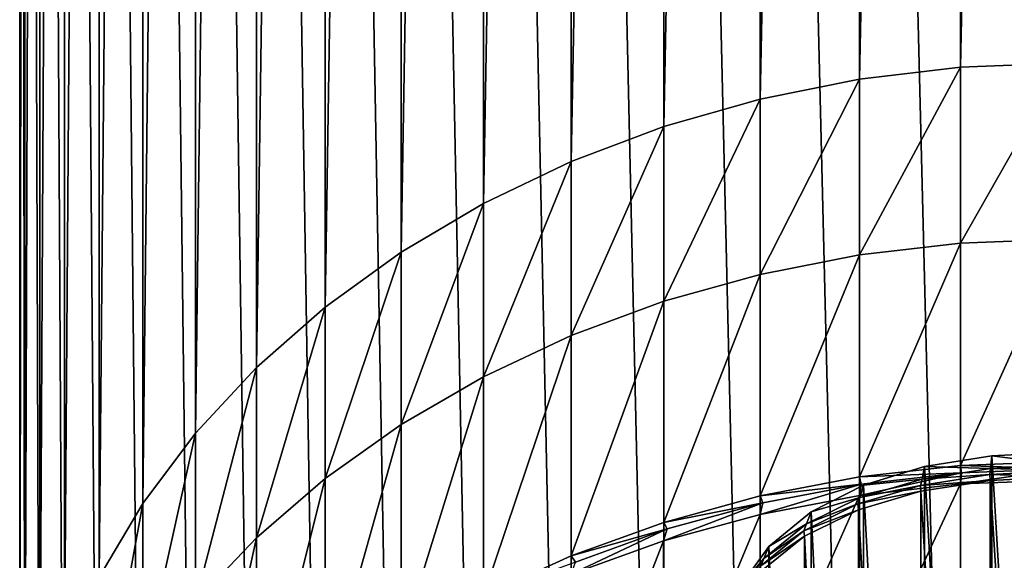
# Model space of a CAD drawing. Extents: x -0.017 to 0.017, y -0.093 to 0.024.
# Drawn here: x -0.014 to -0.001, y -0.064 to -0.057 of the extents above; entities that cross this region are included whole.
import ezdxf

# ---------------------------------------------------------------- set-up
doc = ezdxf.new("R2010")
doc.units = 0
doc.header["$MEASUREMENT"] = 0
doc.layers.get('0').update_dxf_attribs({"linetype": 'CONTINUOUS'})

msp = doc.modelspace()

# ---------------------------------------------------------------- linework, layer by layer
for points in [[(-0.001374, -0.057753, 0.096469), (-0.001374, 0.008536, 0.018139), (0, 0.008619, 0.018146)], [(-0.001374, -0.057753, 0.096469), (0, 0.008619, 0.018146), (0, -0.057699, 0.09651)], [(-0.002734, -0.057914, 0.096347), (-0.002734, 0.008288, 0.01812), (-0.001374, 0.008536, 0.018139)], [(-0.002734, -0.057914, 0.096347), (-0.001374, 0.008536, 0.018139), (-0.001374, -0.057753, 0.096469)], [(-0.004068, -0.05818, 0.096145), (-0.004068, 0.007877, 0.018088), (-0.002734, 0.008288, 0.01812)], [(-0.004068, -0.05818, 0.096145), (-0.002734, 0.008288, 0.01812), (-0.002734, -0.057914, 0.096347)], [(-0.005363, -0.05855, 0.095865), (-0.005363, 0.007307, 0.018044), (-0.004068, 0.007877, 0.018088)], [(-0.005363, -0.05855, 0.095865), (-0.004068, 0.007877, 0.018088), (-0.004068, -0.05818, 0.096145)], [(-0.006606, -0.059019, 0.095509), (-0.006606, 0.006585, 0.017988), (-0.005363, 0.007307, 0.018044)], [(-0.006606, -0.059019, 0.095509), (-0.005363, 0.007307, 0.018044), (-0.005363, -0.05855, 0.095865)], [(-0.007786, -0.059583, 0.095081), (-0.007786, 0.005715, 0.01792), (-0.006606, 0.006585, 0.017988)], [(-0.007786, -0.059583, 0.095081), (-0.006606, 0.006585, 0.017988), (-0.006606, -0.059019, 0.095509)], [(-0.008891, -0.060237, 0.094585), (-0.008891, 0.004708, 0.017842), (-0.007786, 0.005715, 0.01792)], [(-0.008891, -0.060237, 0.094585), (-0.007786, 0.005715, 0.01792), (-0.007786, -0.059583, 0.095081)], [(-0.00991, -0.060974, 0.094026), (-0.00991, 0.003573, 0.017754), (-0.008891, 0.004708, 0.017842)], [(-0.00991, -0.060974, 0.094026), (-0.008891, 0.004708, 0.017842), (-0.008891, -0.060237, 0.094585)], [(-0.010833, -0.061787, 0.09341), (-0.010833, 0.00232, 0.017656), (-0.00991, 0.003573, 0.017754)], [(-0.010833, -0.061787, 0.09341), (-0.00991, 0.003573, 0.017754), (-0.00991, -0.060974, 0.094026)], [(-0.011653, -0.062669, 0.092741), (-0.011653, 0.000963, 0.017551), (-0.010833, 0.00232, 0.017656)], [(-0.011653, -0.062669, 0.092741), (-0.010833, 0.00232, 0.017656), (-0.010833, -0.061787, 0.09341)], [(-0.01236, -0.06361, 0.092027), (-0.01236, -0.000488, 0.017438), (-0.011653, 0.000963, 0.017551)], [(-0.01236, -0.06361, 0.092027), (-0.011653, 0.000963, 0.017551), (-0.011653, -0.062669, 0.092741)], [(-0.012948, -0.064602, 0.091275), (-0.012948, -0.002016, 0.01732), (-0.01236, -0.000488, 0.017438)], [(-0.012948, -0.064602, 0.091275), (-0.01236, -0.000488, 0.017438), (-0.01236, -0.06361, 0.092027)], [(-0.013411, -0.065635, 0.090491), (-0.013411, -0.003608, 0.017196), (-0.012948, -0.002016, 0.01732)], [(-0.013411, -0.065635, 0.090491), (-0.012948, -0.002016, 0.01732), (-0.012948, -0.064602, 0.091275)], [(-0.013745, -0.0667, 0.089684), (-0.013745, -0.005247, 0.017069), (-0.013411, -0.003608, 0.017196)], [(-0.013745, -0.0667, 0.089684), (-0.013411, -0.003608, 0.017196), (-0.013411, -0.065635, 0.090491)], [(-0.013947, -0.067785, 0.088861), (-0.013947, -0.00692, 0.016939), (-0.013745, -0.005247, 0.017069)], [(-0.013947, -0.067785, 0.088861), (-0.013745, -0.005247, 0.017069), (-0.013745, -0.0667, 0.089684)], [(-0.014014, -0.068881, 0.08803), (-0.014014, -0.008608, 0.016808), (-0.013947, -0.00692, 0.016939)], [(-0.014014, -0.068881, 0.08803), (-0.013947, -0.00692, 0.016939), (-0.013947, -0.067785, 0.088861)], [(-0.013947, -0.069977, 0.087198), (-0.013947, -0.010297, 0.016677), (-0.014014, -0.008608, 0.016808)], [(-0.013947, -0.069977, 0.087198), (-0.014014, -0.008608, 0.016808), (-0.014014, -0.068881, 0.08803)], [(-0.013745, -0.071063, 0.086375), (-0.013745, -0.011969, 0.016547), (-0.013947, -0.010297, 0.016677)], [(-0.013745, -0.071063, 0.086375), (-0.013947, -0.010297, 0.016677), (-0.013947, -0.069977, 0.087198)], [(-0.013411, -0.072127, 0.085568), (-0.013411, -0.013609, 0.016419), (-0.013745, -0.011969, 0.016547)], [(-0.013411, -0.072127, 0.085568), (-0.013745, -0.011969, 0.016547), (-0.013745, -0.071063, 0.086375)], [(-0.012948, -0.073161, 0.084784), (-0.012948, -0.015201, 0.016296), (-0.013411, -0.013609, 0.016419)], [(-0.012948, -0.073161, 0.084784), (-0.013411, -0.013609, 0.016419), (-0.013411, -0.072127, 0.085568)], [(-0.01236, -0.074153, 0.084032), (-0.01236, -0.016729, 0.016177), (-0.012948, -0.015201, 0.016296)], [(-0.01236, -0.074153, 0.084032), (-0.012948, -0.015201, 0.016296), (-0.012948, -0.073161, 0.084784)], [(-0.011653, -0.075094, 0.083318), (-0.011653, -0.018179, 0.016064), (-0.01236, -0.016729, 0.016177)], [(-0.011653, -0.075094, 0.083318), (-0.01236, -0.016729, 0.016177), (-0.01236, -0.074153, 0.084032)], [(-0.010833, -0.075975, 0.08265), (-0.010833, -0.019537, 0.015959), (-0.011653, -0.018179, 0.016064)], [(-0.010833, -0.075975, 0.08265), (-0.011653, -0.018179, 0.016064), (-0.011653, -0.075094, 0.083318)], [(-0.00991, -0.076789, 0.082033), (-0.00991, -0.02079, 0.015862), (-0.010833, -0.019537, 0.015959)], [(-0.00991, -0.076789, 0.082033), (-0.010833, -0.019537, 0.015959), (-0.010833, -0.075975, 0.08265)], [(-0.008891, -0.077526, 0.081474), (-0.008891, -0.021925, 0.015774), (-0.00991, -0.02079, 0.015862)], [(-0.008891, -0.077526, 0.081474), (-0.00991, -0.02079, 0.015862), (-0.00991, -0.076789, 0.082033)], [(-0.007786, -0.078179, 0.080978), (-0.007786, -0.022932, 0.015695), (-0.008891, -0.021925, 0.015774)], [(-0.007786, -0.078179, 0.080978), (-0.008891, -0.021925, 0.015774), (-0.008891, -0.077526, 0.081474)], [(-0.006606, -0.078743, 0.080551), (-0.006606, -0.023801, 0.015628), (-0.007786, -0.022932, 0.015695)], [(-0.006606, -0.078743, 0.080551), (-0.007786, -0.022932, 0.015695), (-0.007786, -0.078179, 0.080978)], [(-0.005363, -0.079213, 0.080195), (-0.005363, -0.024524, 0.015572), (-0.006606, -0.023801, 0.015628)], [(-0.005363, -0.079213, 0.080195), (-0.006606, -0.023801, 0.015628), (-0.006606, -0.078743, 0.080551)], [(-0.004068, -0.079582, 0.079914), (-0.004068, -0.025094, 0.015527), (-0.005363, -0.024524, 0.015572)], [(-0.004068, -0.079582, 0.079914), (-0.005363, -0.024524, 0.015572), (-0.005363, -0.079213, 0.080195)], [(-0.002734, -0.079849, 0.079712), (-0.002734, -0.025504, 0.015496), (-0.004068, -0.025094, 0.015527)], [(-0.002734, -0.079849, 0.079712), (-0.004068, -0.025094, 0.015527), (-0.004068, -0.079582, 0.079914)], [(-0.001374, -0.08001, 0.07959), (-0.001374, -0.025752, 0.015476), (-0.002734, -0.025504, 0.015496)], [(-0.001374, -0.08001, 0.07959), (-0.002734, -0.025504, 0.015496), (-0.002734, -0.079849, 0.079712)], [(0, -0.080064, 0.079549), (0, -0.025835, 0.01547), (-0.001374, -0.025752, 0.015476)], [(0, -0.080064, 0.079549), (-0.001374, -0.025752, 0.015476), (-0.001374, -0.08001, 0.07959)], [(-0.002734, -0.060272, 0.099134), (-0.002734, -0.057914, 0.096347), (-0.001374, -0.057753, 0.096469)], [(-0.002734, -0.060272, 0.099134), (-0.001374, -0.057753, 0.096469), (-0.001374, -0.060114, 0.09926)], [(-0.001374, -0.060114, 0.09926), (-0.001374, -0.057753, 0.096469), (0, -0.057699, 0.09651)], [(-0.001374, -0.060114, 0.09926), (0, -0.057699, 0.09651), (0, -0.060061, 0.099302)], [(-0.004068, -0.060534, 0.098926), (-0.004068, -0.05818, 0.096145), (-0.002734, -0.057914, 0.096347)], [(-0.004068, -0.060534, 0.098926), (-0.002734, -0.057914, 0.096347), (-0.002734, -0.060272, 0.099134)], [(-0.005363, -0.060896, 0.098637), (-0.005363, -0.05855, 0.095865), (-0.004068, -0.05818, 0.096145)], [(-0.005363, -0.060896, 0.098637), (-0.004068, -0.05818, 0.096145), (-0.004068, -0.060534, 0.098926)], [(-0.006606, -0.061356, 0.09827), (-0.006606, -0.059019, 0.095509), (-0.005363, -0.05855, 0.095865)], [(-0.006606, -0.061356, 0.09827), (-0.005363, -0.05855, 0.095865), (-0.005363, -0.060896, 0.098637)], [(-0.007786, -0.06191, 0.09783), (-0.007786, -0.059583, 0.095081), (-0.006606, -0.059019, 0.095509)], [(-0.007786, -0.06191, 0.09783), (-0.006606, -0.059019, 0.095509), (-0.006606, -0.061356, 0.09827)], [(-0.008891, -0.062551, 0.097319), (-0.008891, -0.060237, 0.094585), (-0.007786, -0.059583, 0.095081)], [(-0.008891, -0.062551, 0.097319), (-0.007786, -0.059583, 0.095081), (-0.007786, -0.06191, 0.09783)], [(-0.002734, -0.063256, 0.10266), (-0.002734, -0.060272, 0.099134), (-0.001374, -0.060114, 0.09926)], [(-0.002734, -0.063256, 0.10266), (-0.001374, -0.060114, 0.09926), (-0.001374, -0.063102, 0.10279)], [(-0.001374, -0.063102, 0.10279), (-0.001374, -0.060114, 0.09926), (0, -0.060061, 0.099302)], [(-0.001374, -0.063102, 0.10279), (0, -0.060061, 0.099302), (0, -0.06305, 0.102834)], [(-0.00991, -0.063274, 0.096743), (-0.00991, -0.060974, 0.094026), (-0.008891, -0.060237, 0.094585)], [(-0.00991, -0.063274, 0.096743), (-0.008891, -0.060237, 0.094585), (-0.008891, -0.062551, 0.097319)], [(-0.004068, -0.063511, 0.102444), (-0.004068, -0.060534, 0.098926), (-0.002734, -0.060272, 0.099134)], [(-0.004068, -0.063511, 0.102444), (-0.002734, -0.060272, 0.099134), (-0.002734, -0.063256, 0.10266)], [(-0.005363, -0.063865, 0.102145), (-0.005363, -0.060896, 0.098637), (-0.004068, -0.060534, 0.098926)], [(-0.005363, -0.063865, 0.102145), (-0.004068, -0.060534, 0.098926), (-0.004068, -0.063511, 0.102444)], [(-0.010833, -0.064071, 0.096108), (-0.010833, -0.061787, 0.09341), (-0.00991, -0.060974, 0.094026)], [(-0.010833, -0.064071, 0.096108), (-0.00991, -0.060974, 0.094026), (-0.00991, -0.063274, 0.096743)], [(-0.006606, -0.064314, 0.101765), (-0.006606, -0.061356, 0.09827), (-0.005363, -0.060896, 0.098637)], [(-0.006606, -0.064314, 0.101765), (-0.005363, -0.060896, 0.098637), (-0.005363, -0.063865, 0.102145)], [(-0.007786, -0.064853, 0.101308), (-0.007786, -0.06191, 0.09783), (-0.006606, -0.061356, 0.09827)], [(-0.007786, -0.064853, 0.101308), (-0.006606, -0.061356, 0.09827), (-0.006606, -0.064314, 0.101765)], [(-0.011653, -0.064935, 0.09542), (-0.011653, -0.062669, 0.092741), (-0.010833, -0.061787, 0.09341)], [(-0.011653, -0.064935, 0.09542), (-0.010833, -0.061787, 0.09341), (-0.010833, -0.064071, 0.096108)], [(-0.008891, -0.065479, 0.100779), (-0.008891, -0.062551, 0.097319), (-0.007786, -0.06191, 0.09783)], [(-0.008891, -0.065479, 0.100779), (-0.007786, -0.06191, 0.09783), (-0.007786, -0.064853, 0.101308)], [(-0.00991, -0.066184, 0.100182), (-0.00991, -0.063274, 0.096743), (-0.008891, -0.062551, 0.097319)], [(-0.00991, -0.066184, 0.100182), (-0.008891, -0.062551, 0.097319), (-0.008891, -0.065479, 0.100779)], [(-0.01236, -0.065859, 0.094684), (-0.01236, -0.06361, 0.092027), (-0.011653, -0.062669, 0.092741)], [(-0.01236, -0.065859, 0.094684), (-0.011653, -0.062669, 0.092741), (-0.011653, -0.064935, 0.09542)], [(-0.000001, -0.078814, 0.078298), (-0.000001, -0.062923, 0.059537), (-0.000955, -0.062971, 0.059651)], [(-0.000955, -0.062971, 0.059651), (-0.000001, -0.062923, 0.059537), (0, -0.063092, 0.059394)], [(-0.000961, -0.078709, 0.078232), (-0.000955, -0.062971, 0.059651), (-0.00186, -0.063117, 0.059985)], [(-0.00186, -0.063117, 0.059985), (-0.000955, -0.062971, 0.059651), (-0.000971, -0.06314, 0.059508)], [(0, -0.063147, 0.102752), (-0.001374, -0.063102, 0.10279), (0, -0.06305, 0.102834)], [(-0.000955, -0.062971, 0.059651), (0, -0.063092, 0.059394), (-0.000971, -0.06314, 0.059508)], [(-0.000971, -0.06314, 0.059508), (0, -0.063092, 0.059394), (0, -0.063172, 0.059375)], [(-0.000001, -0.078814, 0.078298), (-0.000955, -0.062971, 0.059651), (-0.000961, -0.078709, 0.078232)], [(-0.001361, -0.063198, 0.102709), (-0.002734, -0.063256, 0.10266), (-0.001374, -0.063102, 0.10279)], [(-0.002734, -0.063503, 0.102953), (-0.002709, -0.063351, 0.102579), (-0.001361, -0.063198, 0.102709)], [(-0.002734, -0.063503, 0.102953), (-0.001361, -0.063198, 0.102709), (-0.001374, -0.063349, 0.103084)], [(-0.001361, -0.063198, 0.102709), (-0.002709, -0.063351, 0.102579), (-0.002734, -0.063256, 0.10266)], [(-0.001872, -0.078403, 0.078032), (-0.00186, -0.063117, 0.059985), (-0.00268, -0.063367, 0.060518)], [(-0.00268, -0.063367, 0.060518), (-0.00186, -0.063117, 0.059985), (-0.001892, -0.063285, 0.059843)], [(-0.001892, -0.063285, 0.059843), (-0.000981, -0.063221, 0.05949), (-0.001912, -0.063368, 0.05983)], [(-0.001912, -0.063368, 0.05983), (-0.000981, -0.063221, 0.05949), (-0.000979, -0.063301, 0.059537)], [(-0.00186, -0.063117, 0.059985), (-0.000971, -0.06314, 0.059508), (-0.001892, -0.063285, 0.059843)], [(-0.001892, -0.063285, 0.059843), (-0.000971, -0.06314, 0.059508), (-0.000981, -0.063221, 0.05949)], [(-0.000961, -0.078709, 0.078232), (-0.00186, -0.063117, 0.059985), (-0.001872, -0.078403, 0.078032)], [(0, -0.063147, 0.102752), (-0.001361, -0.063198, 0.102709), (-0.001374, -0.063102, 0.10279)], [(-0.001374, -0.063349, 0.103084), (-0.001361, -0.063198, 0.102709), (0, -0.063147, 0.102752)], [(-0.001374, -0.063349, 0.103084), (0, -0.063147, 0.102752), (0, -0.063297, 0.103127)], [(-0.000971, -0.06314, 0.059508), (0, -0.063172, 0.059375), (-0.000981, -0.063221, 0.05949)], [(-0.000981, -0.063221, 0.05949), (0, -0.063172, 0.059375), (0, -0.063253, 0.059423)], [(-0.000981, -0.063221, 0.05949), (0, -0.063253, 0.059423), (-0.000979, -0.063301, 0.059537)], [(-0.010833, -0.066962, 0.099524), (-0.010833, -0.064071, 0.096108), (-0.00991, -0.063274, 0.096743)], [(-0.010833, -0.066962, 0.099524), (-0.00991, -0.063274, 0.096743), (-0.00991, -0.066184, 0.100182)], [(-0.004069, -0.063758, 0.102738), (-0.004031, -0.063604, 0.102366), (-0.002709, -0.063351, 0.102579)], [(-0.004069, -0.063758, 0.102738), (-0.002709, -0.063351, 0.102579), (-0.002734, -0.063503, 0.102953)], [(-0.002709, -0.063351, 0.102579), (-0.004068, -0.063511, 0.102444), (-0.002734, -0.063256, 0.10266)], [(-0.002709, -0.063351, 0.102579), (-0.004031, -0.063604, 0.102366), (-0.004068, -0.063511, 0.102444)], [(-0.002734, -0.066258, 0.106208), (-0.002734, -0.063503, 0.102953), (-0.001374, -0.063349, 0.103084)], [(-0.002734, -0.066258, 0.106208), (-0.001374, -0.063349, 0.103084), (-0.001374, -0.066104, 0.106338)], [(-0.00268, -0.063367, 0.060518), (-0.001892, -0.063285, 0.059843), (-0.002727, -0.063533, 0.060377)], [(-0.002727, -0.063533, 0.060377), (-0.001892, -0.063285, 0.059843), (-0.001912, -0.063368, 0.05983)], [(-0.001912, -0.063368, 0.05983), (-0.000979, -0.063301, 0.059537), (-0.001907, -0.063447, 0.059875)], [(-0.000985, -0.078876, 0.077925), (-0.001907, -0.063447, 0.059875), (-0.000979, -0.063301, 0.059537)], [(-0.001374, -0.066104, 0.106338), (-0.001374, -0.063349, 0.103084), (0, -0.063297, 0.103127)], [(-0.001374, -0.066104, 0.106338), (0, -0.063297, 0.103127), (0, -0.066053, 0.106382)], [(0, -0.078982, 0.077991), (-0.000985, -0.078876, 0.077925), (-0.000979, -0.063301, 0.059537)], [(0, -0.078982, 0.077991), (-0.000979, -0.063301, 0.059537), (0, -0.063253, 0.059423)], [(-0.002696, -0.077918, 0.077698), (-0.00268, -0.063367, 0.060518), (-0.003384, -0.063724, 0.061217)], [(-0.003384, -0.063724, 0.061217), (-0.00268, -0.063367, 0.060518), (-0.002727, -0.063533, 0.060377)], [(-0.002727, -0.063533, 0.060377), (-0.001912, -0.063368, 0.05983), (-0.002755, -0.063618, 0.060371)], [(-0.002755, -0.063618, 0.060371), (-0.001912, -0.063368, 0.05983), (-0.001907, -0.063447, 0.059875)], [(-0.002755, -0.063618, 0.060371), (-0.001907, -0.063447, 0.059875), (-0.002748, -0.063696, 0.060413)], [(-0.001919, -0.078566, 0.077725), (-0.002748, -0.063696, 0.060413), (-0.001907, -0.063447, 0.059875)], [(-0.001872, -0.078403, 0.078032), (-0.00268, -0.063367, 0.060518), (-0.002696, -0.077918, 0.077698)], [(-0.000985, -0.078876, 0.077925), (-0.001919, -0.078566, 0.077725), (-0.001907, -0.063447, 0.059875)], [(-0.012948, -0.066832, 0.09391), (-0.012948, -0.064602, 0.091275), (-0.01236, -0.06361, 0.092027)], [(-0.012948, -0.066832, 0.09391), (-0.01236, -0.06361, 0.092027), (-0.01236, -0.065859, 0.094684)], [(-0.005364, -0.064112, 0.102438), (-0.005315, -0.063954, 0.102069), (-0.004031, -0.063604, 0.102366)], [(-0.005364, -0.064112, 0.102438), (-0.004031, -0.063604, 0.102366), (-0.004069, -0.063758, 0.102738)], [(-0.004031, -0.063604, 0.102366), (-0.005363, -0.063865, 0.102145), (-0.004068, -0.063511, 0.102444)], [(-0.004031, -0.063604, 0.102366), (-0.005315, -0.063954, 0.102069), (-0.005363, -0.063865, 0.102145)], [(-0.004068, -0.066514, 0.105992), (-0.004069, -0.063758, 0.102738), (-0.002734, -0.063503, 0.102953)], [(-0.004068, -0.066514, 0.105992), (-0.002734, -0.063503, 0.102953), (-0.002734, -0.066258, 0.106208)], [(-0.003443, -0.063887, 0.061078), (-0.002755, -0.063618, 0.060371), (-0.003479, -0.063978, 0.061082)], [(-0.003479, -0.063978, 0.061082), (-0.002755, -0.063618, 0.060371), (-0.002748, -0.063696, 0.060413)], [(-0.003384, -0.063724, 0.061217), (-0.002727, -0.063533, 0.060377), (-0.003443, -0.063887, 0.061078)], [(-0.003443, -0.063887, 0.061078), (-0.002727, -0.063533, 0.060377), (-0.002755, -0.063618, 0.060371)], [(-0.003403, -0.077286, 0.077231), (-0.003384, -0.063724, 0.061217), (-0.00395, -0.06419, 0.062042)], [(-0.00395, -0.06419, 0.062042), (-0.003384, -0.063724, 0.061217), (-0.003443, -0.063887, 0.061078)], [(-0.003479, -0.063978, 0.061082), (-0.002748, -0.063696, 0.060413), (-0.003471, -0.064053, 0.061119)], [(-0.002765, -0.078075, 0.077391), (-0.003471, -0.064053, 0.061119), (-0.002748, -0.063696, 0.060413)], [(-0.002696, -0.077918, 0.077698), (-0.003384, -0.063724, 0.061217), (-0.003403, -0.077286, 0.077231)], [(-0.001919, -0.078566, 0.077725), (-0.002765, -0.078075, 0.077391), (-0.002748, -0.063696, 0.060413)], [(-0.005315, -0.063954, 0.102069), (-0.006606, -0.064314, 0.101765), (-0.005363, -0.063865, 0.102145)], [(-0.005363, -0.066867, 0.105693), (-0.005364, -0.064112, 0.102438), (-0.004069, -0.063758, 0.102738)], [(-0.005363, -0.066867, 0.105693), (-0.004069, -0.063758, 0.102738), (-0.004068, -0.066514, 0.105992)], [(-0.006607, -0.06456, 0.102058), (-0.006547, -0.064399, 0.101692), (-0.005315, -0.063954, 0.102069)], [(-0.006607, -0.06456, 0.102058), (-0.005315, -0.063954, 0.102069), (-0.005364, -0.064112, 0.102438)], [(-0.005315, -0.063954, 0.102069), (-0.006547, -0.064399, 0.101692), (-0.006606, -0.064314, 0.101765)], [(-0.00402, -0.064351, 0.061905), (-0.003479, -0.063978, 0.061082), (-0.004059, -0.064449, 0.061921)], [(-0.004059, -0.064449, 0.061921), (-0.003479, -0.063978, 0.061082), (-0.003471, -0.064053, 0.061119)], [(-0.00395, -0.06419, 0.062042), (-0.003443, -0.063887, 0.061078), (-0.00402, -0.064351, 0.061905)], [(-0.00402, -0.064351, 0.061905), (-0.003443, -0.063887, 0.061078), (-0.003479, -0.063978, 0.061082)], [(-0.011653, -0.067805, 0.09881), (-0.011653, -0.064935, 0.09542), (-0.010833, -0.064071, 0.096108)], [(-0.011653, -0.067805, 0.09881), (-0.010833, -0.064071, 0.096108), (-0.010833, -0.066962, 0.099524)], [(-0.006606, -0.067316, 0.105313), (-0.006607, -0.06456, 0.102058), (-0.005364, -0.064112, 0.102438)], [(-0.006606, -0.067316, 0.105313), (-0.005364, -0.064112, 0.102438), (-0.005363, -0.066867, 0.105693)], [(-0.004059, -0.064449, 0.061921), (-0.003471, -0.064053, 0.061119), (-0.004053, -0.06452, 0.061952)], [(-0.00349, -0.077436, 0.076922), (-0.004053, -0.06452, 0.061952), (-0.003471, -0.064053, 0.061119)], [(-0.002765, -0.078075, 0.077391), (-0.00349, -0.077436, 0.076922), (-0.003471, -0.064053, 0.061119)], [(-0.00397, -0.076547, 0.076635), (-0.00395, -0.06419, 0.062042), (-0.004363, -0.064763, 0.062949)], [(-0.004363, -0.064763, 0.062949), (-0.00395, -0.06419, 0.062042), (-0.00402, -0.064351, 0.061905)], [(-0.003403, -0.077286, 0.077231), (-0.00395, -0.06419, 0.062042), (-0.00397, -0.076547, 0.076635)], [(-0.006547, -0.064399, 0.101692), (-0.007786, -0.064853, 0.101308), (-0.006606, -0.064314, 0.101765)], [(-0.004363, -0.064763, 0.062949), (-0.00402, -0.064351, 0.061905), (-0.004441, -0.064922, 0.062814)], [(-0.004441, -0.064922, 0.062814), (-0.00402, -0.064351, 0.061905), (-0.004059, -0.064449, 0.061921)]]:
    msp.add_3dface(points)

doc.saveas('drawing.dxf')
